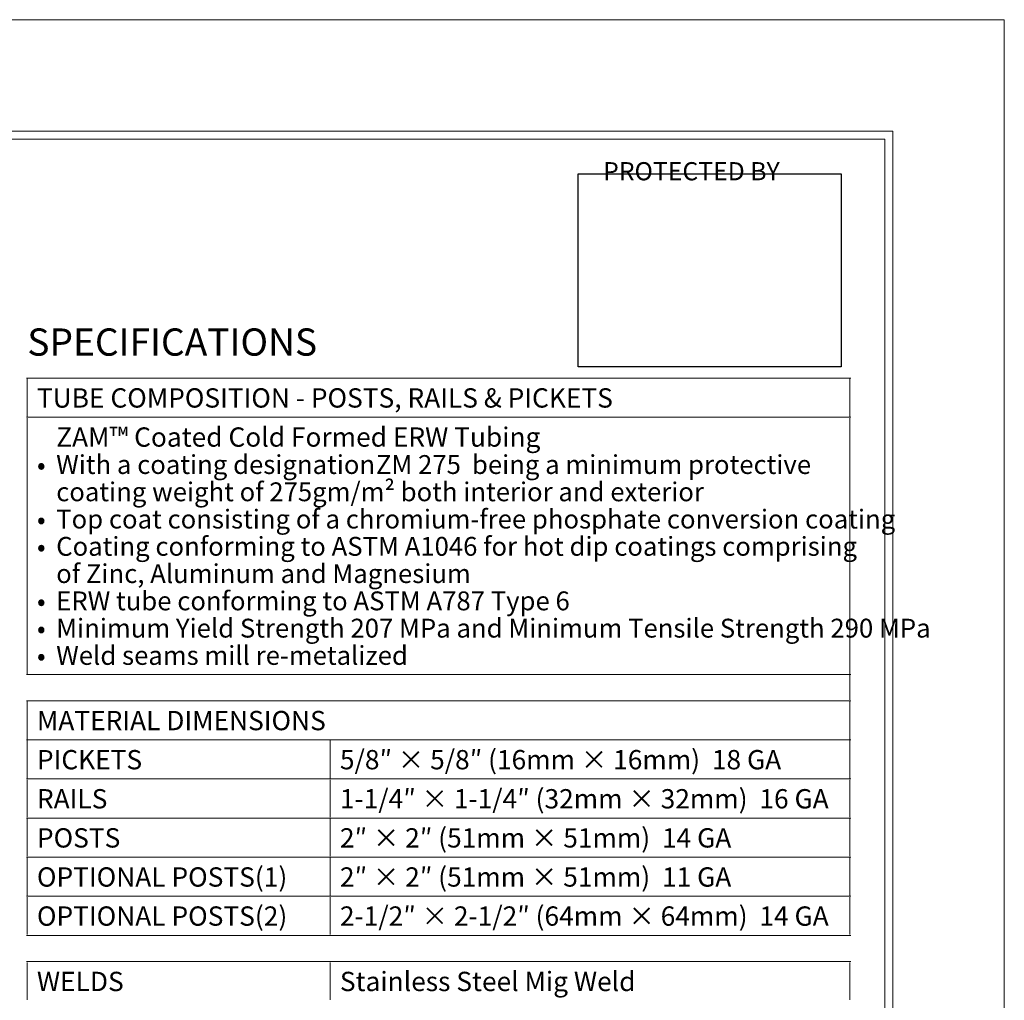
# Model space of a CAD drawing. Units: inches. Extents: x 0 to 792, y 0 to 612.
# Drawn here: x 485 to 792, y 306 to 612 of the extents above; entities that cross this region are included whole.
import ezdxf

# ---------------------------------------------------------------- set-up
doc = ezdxf.new("R2010")
doc.units = ezdxf.units.IN
doc.header["$MEASUREMENT"] = 0
doc.layers.add('Layer 1', color=7, linetype='Continuous')
picture_1 = doc.add_image_def('image1.png', size_in_pixel=(342, 251))

# ---------------------------------------------------------------- blocks, each defined once
blk = doc.blocks.new('block 4')
at = {"layer": 'Layer 1', "lineweight": 0}
blk.add_lwpolyline([(659.16, 503.81), (741.18, 503.81), (741.18, 563.93), (659.16, 563.93), (659.16, 503.81)], dxfattribs=at)
at = {"layer": 'Layer 1'}
image = blk.add_image(picture_1, insert=(659.16, 503.81), size_in_units=(82.02, 60.12), dxfattribs=at)
blk = doc.blocks.new('block 3')
at = {"layer": 'Layer 1', "lineweight": 0}
blk.add_lwpolyline([(659.16, 503.82), (741.17, 503.82), (741.17, 563.93), (659.16, 563.93), (659.16, 503.82)], dxfattribs=at)
at = {"layer": 'Layer 1'}
blk.add_blockref('block 4', (0, 0), dxfattribs=at)
blk = doc.blocks.new('block 5')
at = {"layer": 'Layer 1', "lineweight": 0}
blk.add_lwpolyline([(0, 0), (792, 0), (792, 612), (0, 612), (0, 0)], dxfattribs=at)
blk = doc.blocks.new('block 13')
at = {"layer": 'Layer 1', "lineweight": 0}
blk.add_lwpolyline([(0, 0), (792, 0), (792, 612), (0, 612), (0, 0)], dxfattribs=at)

msp = doc.modelspace()

# ---------------------------------------------------------------- linework, layer by layer
at = {"layer": 'Layer 1', "color": 250, "lineweight": 18, "true_color": 0x231f20}
for points in [[(34.75, 576), (34.75, 36), (34.75, 34.75), (36, 34.75), (756, 34.75), (757.25, 34.75), (757.25, 36), (757.25, 576), (757.25, 577.25), (756, 577.25), (36, 577.25), (34.75, 577.25), (34.75, 576)], [(37.25, 37.25), (754.75, 37.25), (754.75, 574.75), (37.25, 574.75), (37.25, 37.25)], [(487.25, 500.26), (541.44, 500.26)], [(541.44, 500.26), (581.92, 500.26)], [(581.92, 500.26), (622.41, 500.26)], [(622.41, 500.26), (662.89, 500.26)], [(662.89, 500.26), (703.38, 500.26)], [(703.38, 500.26), (744.12, 500.26)], [(487.5, 488.33), (487.5, 500.01)], [(743.87, 488.33), (743.87, 500.01)], [(487.25, 488.08), (541.44, 488.08)], [(541.44, 488.08), (581.92, 488.08)], [(581.92, 488.08), (622.41, 488.08)], [(622.41, 488.08), (662.89, 488.08)], [(662.89, 488.08), (703.38, 488.08)], [(703.38, 488.08), (744.12, 488.08)], [(487.5, 408.14), (487.5, 487.83)], [(743.87, 408.14), (743.87, 487.83)], [(487.25, 407.89), (541.44, 407.89)], [(541.44, 407.89), (581.92, 407.89)], [(581.92, 407.89), (622.41, 407.89)], [(622.41, 407.89), (662.89, 407.89)], [(662.89, 407.89), (703.38, 407.89)], [(703.38, 407.89), (744.12, 407.89)], [(743.87, 399.95), (743.87, 407.64)], [(487.25, 399.7), (541.44, 399.7)], [(487.5, 387.76), (487.5, 399.45)], [(541.44, 399.7), (581.92, 399.7)], [(581.92, 399.7), (622.41, 399.7)], [(622.41, 399.7), (662.89, 399.7)], [(662.89, 399.7), (703.38, 399.7)], [(703.38, 399.7), (744.12, 399.7)], [(743.87, 387.76), (743.87, 399.45)], [(487.25, 387.51), (541.44, 387.51)], [(487.5, 375.57), (487.5, 387.26)], [(541.44, 387.51), (581.92, 387.51)], [(581.92, 387.51), (622.41, 387.51)], [(581.92, 375.57), (581.92, 387.26)], [(622.41, 387.51), (662.89, 387.51)], [(662.89, 387.51), (703.38, 387.51)], [(703.38, 387.51), (744.12, 387.51)], [(743.87, 375.57), (743.87, 387.26)], [(487.25, 375.32), (541.44, 375.32)], [(487.5, 363.38), (487.5, 375.07)], [(541.44, 375.32), (581.92, 375.32)], [(581.92, 375.32), (622.41, 375.32)], [(581.92, 363.38), (581.92, 375.07)], [(622.41, 375.32), (662.89, 375.32)], [(662.89, 375.32), (703.38, 375.32)], [(703.38, 375.32), (744.12, 375.32)], [(743.87, 363.38), (743.87, 375.07)], [(487.25, 363.13), (541.44, 363.13)], [(487.5, 351.2), (487.5, 362.88)], [(541.44, 363.13), (581.92, 363.13)], [(581.92, 363.13), (622.41, 363.13)], [(581.92, 351.2), (581.92, 362.88)], [(622.41, 363.13), (662.89, 363.13)], [(662.89, 363.13), (703.38, 363.13)], [(703.38, 363.13), (744.12, 363.13)], [(743.87, 351.2), (743.87, 362.88)], [(487.25, 350.95), (541.44, 350.95)], [(487.5, 339.01), (487.5, 350.7)], [(541.44, 350.95), (581.92, 350.95)], [(581.92, 350.95), (622.41, 350.95)], [(581.92, 339.01), (581.92, 350.7)], [(622.41, 350.95), (662.89, 350.95)], [(662.89, 350.95), (703.38, 350.95)], [(703.38, 350.95), (744.12, 350.95)], [(743.87, 339.01), (743.87, 350.7)], [(487.25, 338.76), (541.44, 338.76)], [(487.5, 326.82), (487.5, 338.51)], [(541.44, 338.76), (581.92, 338.76)], [(581.92, 338.76), (622.41, 338.76)], [(581.92, 326.82), (581.92, 338.51)], [(622.41, 338.76), (662.89, 338.76)], [(662.89, 338.76), (703.38, 338.76)], [(703.38, 338.76), (744.12, 338.76)], [(743.87, 326.82), (743.87, 338.51)], [(487.25, 326.57), (541.44, 326.57)], [(541.44, 326.57), (581.92, 326.57)], [(581.92, 326.57), (622.41, 326.57)], [(622.41, 326.57), (662.89, 326.57)], [(662.89, 326.57), (703.38, 326.57)], [(703.38, 326.57), (744.12, 326.57)], [(487.25, 318.38), (541.44, 318.38)], [(487.5, 306.44), (487.5, 318.13)], [(541.44, 318.38), (581.92, 318.38)], [(581.92, 318.38), (622.41, 318.38)], [(581.92, 306.44), (581.92, 318.13)], [(622.41, 318.38), (662.89, 318.38)], [(662.89, 318.38), (703.38, 318.38)], [(703.38, 318.38), (744.12, 318.38)], [(743.87, 306.44), (743.87, 318.13)]]:
    msp.add_lwpolyline(points, dxfattribs=at)

# ---------------------------------------------------------------- block references
at = {"layer": 'Layer 1'}
for name in ['block 5', 'block 13', 'block 3']:
    msp.add_blockref(name, (0, 0), dxfattribs=at)

# ---------------------------------------------------------------- texts
at = {"layer": 'Layer 1', "color": 250, "true_color": 0x231f20, "attachment_point": 7}
for s, insert, char_height in [('\\fArial|b1|i0|c0|p34;\\W1;PROTECTED BY', (666.96, 561.93), 5.664), ('\\fArial|b1|i0|c0|p34;\\W1;SPECIFICATIONS', (487.5, 507.26), 8.496), ('\\fArial|b1|i0|c0|p34;\\W1;TUBE COMPOSITION - POSTS, RAILS & PICKETS', (490.5, 491.08), 6.018), ('\\fArial|b1|i0|c0|p34;\\W1;ZAM™ Coated Cold Formed ERW Tubing', (496.5, 478.89), 6.018), ('\\fArial|b0|i0|c0|p34;\\W1;With a coating designation ', (496.5, 470.39), 5.8764), ('\\fArial|b1|i0|c0|p34;\\W1;ZM 275', (596.15, 470.39), 5.8764), ('\\fArial|b0|i0|c0|p34;\\W1; being a minimum protective ', (624.29, 470.39), 5.8764), ('\\fArial|b0|i0|c0|p34;\\W1;•', (490.5, 470.39), 5.8764), ('\\fArial|b0|i0|c0|p34;\\W1; ', (493.4, 470.39), 5.8764), ('\\fArial|b0|i0|c0|p34;\\W1;coating weight of 275gm/m² both interior and exterior', (496.5, 461.89), 5.8764), ('\\fArial|b0|i0|c0|p34;\\W1;Top coat consisting of a chromium-free phosphate conversion coating', (496.5, 453.39), 5.8764), ('\\fArial|b0|i0|c0|p34;\\W1;•', (490.5, 453.39), 5.8764), ('\\fArial|b0|i0|c0|p34;\\W1; ', (493.32, 453.39), 5.8764), ('\\fArial|b0|i0|c0|p34;\\W1;Coating conforming to ASTM A1046 for hot dip coatings comprising ', (496.5, 444.89), 5.8764), ('\\fArial|b0|i0|c0|p34;\\W1;•', (490.5, 444.89), 5.8764), ('\\fArial|b0|i0|c0|p34;\\W1; ', (493.32, 444.89), 5.8764), ('\\fArial|b0|i0|c0|p34;\\W1;of Zinc, Aluminum and Magnesium', (496.5, 436.39), 5.8764), ('\\fArial|b0|i0|c0|p34;\\W1;ERW tube conforming to ASTM A787 Type 6', (496.5, 427.89), 5.8764), ('\\fArial|b0|i0|c0|p34;\\W1;•', (490.5, 427.89), 5.8764), ('\\fArial|b0|i0|c0|p34;\\W1; ', (493.32, 427.89), 5.8764), ('\\fArial|b0|i0|c0|p34;\\W1;Minimum Yield Strength 207 MPa and Minimum Tensile Strength 290 MPa', (496.5, 419.39), 5.8764), ('\\fArial|b0|i0|c0|p34;\\W1;•', (490.5, 419.39), 5.8764), ('\\fArial|b0|i0|c0|p34;\\W1; ', (492.99, 419.39), 5.8764), ('\\fArial|b0|i0|c0|p34;\\W1;•', (490.5, 410.89), 5.8764), ('\\fArial|b0|i0|c0|p34;\\W1;Weld seams mill re-metalized', (496.5, 410.89), 5.8764), ('\\fArial|b0|i0|c0|p34;\\W1; ', (493.4, 410.89), 5.8764), ('\\fArial|b1|i0|c0|p34;\\W1;MATERIAL DIMENSIONS', (490.5, 390.51), 6.018), ('\\fArial|b1|i0|c0|p34;\\W1;PICKETS', (490.5, 378.32), 6.018), ('\\fArial|b0|i0|c0|p34;\\W1;5/8″ × 5/8″ (16mm × 16mm)  18 GA', (584.93, 378.32), 6.018), ('\\fArial|b1|i0|c0|p34;\\W1;RAILS', (490.5, 366.13), 6.018), ('\\fArial|b0|i0|c0|p34;\\W1;1-1/4″ × 1-1/4″ (32mm × 32mm)  16 GA', (584.93, 366.13), 6.018), ('\\fArial|b1|i0|c0|p34;\\W1;POSTS', (490.5, 353.94), 6.018), ('\\fArial|b0|i0|c0|p34;\\W1;2″ × 2″ (51mm × 51mm)  14 GA', (584.93, 353.94), 6.018), ('\\fArial|b1|i0|c0|p34;\\W1;OPTIONAL POSTS(1)', (490.5, 341.75), 6.018), ('\\fArial|b0|i0|c0|p34;\\W1;2″ × 2″ (51mm × 51mm)  11 GA', (584.93, 341.75), 6.018), ('\\fArial|b1|i0|c0|p34;\\W1;OPTIONAL POSTS(2)', (490.5, 329.57), 6.018), ('\\fArial|b0|i0|c0|p34;\\W1;2-1/2″ × 2-1/2″ (64mm × 64mm)  14 GA', (584.93, 329.57), 6.018), ('\\fArial|b1|i0|c0|p34;\\W1;WELDS', (490.5, 309.19), 6.018), ('\\fArial|b0|i0|c0|p34;\\W1;Stainless Steel Mig Weld', (584.93, 309.19), 6.018)]:
    msp.add_mtext(s, dxfattribs=dict(at, insert=insert, char_height=char_height))

doc.saveas('drawing.dxf')
